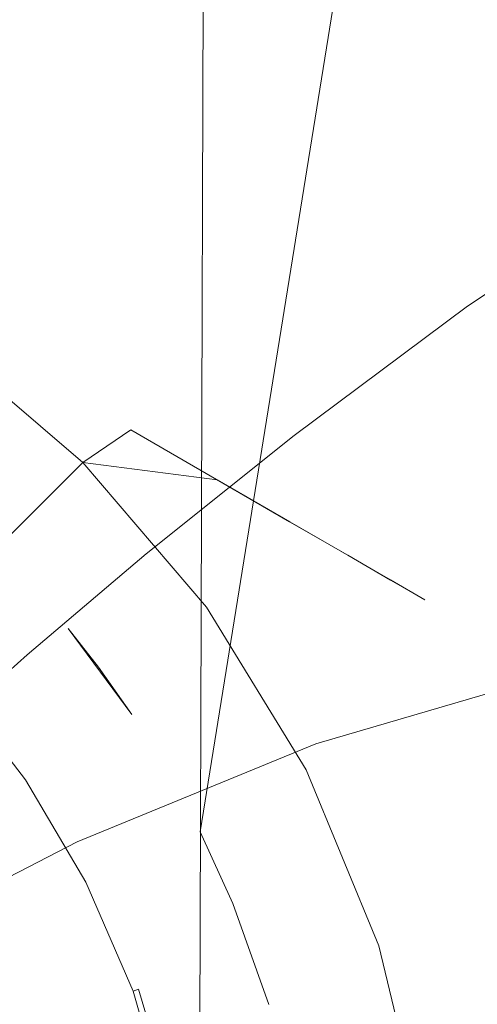
# Model space of a CAD drawing. Extents: x -95 to 89, y -91 to 0.
# Drawn here: x 52 to 56, y -21 to -12 of the extents above; entities that cross this region are included whole.
import ezdxf

# ---------------------------------------------------------------- set-up
doc = ezdxf.new("R2010")
doc.units = 0
doc.header["$LTSCALE"] = 500
doc.header["$MEASUREMENT"] = 0
doc.layers.add('KLUDI_BATERIA_WAZ', color=7, linetype='Continuous')
doc.layers.add('KLUDI_BATERIA_ZLOTA', color=7, linetype='Continuous')

msp = doc.modelspace()

# ---------------------------------------------------------------- linework, layer by layer
at = {"layer": 'KLUDI_BATERIA_WAZ', "lineweight": 15}
for points, invisible_edges in [([(54.1931, -10.1161, -169.5742), (53.6107, -10.9473, -169.7077), (51.3478, -11.8692, -156.0655), (51.9286, -11.038, -155.9233)], 15), ([(49.2593, -12.0099, -128.054), (50.1516, -11.5335, -127.8956), (52.1702, -10.3238, -141.6671), (51.2789, -10.7996, -141.8331)], 15), ([(52.6316, -10.3086, -155.7678), (51.9286, -11.038, -155.9233), (49.7696, -12.1401, -142.1524), (50.4724, -11.4106, -141.9962)], 7), ([(53.1691, -11.8635, -169.8211), (53.6107, -10.9473, -169.7077), (55.9454, -10.2761, -183.1212), (55.5005, -11.1918, -183.2166)], 15), ([(56.0146, -11.9319, -127.1289), (58.0235, -10.7272, -140.829), (57.1115, -10.2717, -140.9315), (55.1007, -11.4772, -127.2179)], 15), ([(55.2013, -12.1677, -183.2874), (55.5005, -11.1918, -183.2166), (57.869, -10.8406, -196.273), (57.5646, -11.8151, -196.3152)], 15), ([(53.1691, -11.8635, -169.8211), (50.9082, -12.7854, -156.1904), (51.3478, -11.8692, -156.0655), (53.6107, -10.9473, -169.7077)], 15), ([(51.9286, -11.038, -155.9233), (51.3478, -11.8692, -156.0655), (49.1895, -12.9713, -142.2976), (49.7696, -12.1401, -142.1524)], 15), ([(50.2668, -12.286, -113.9457), (52.1094, -11.039, -127.5909), (51.11, -11.2091, -127.7401), (49.2659, -12.4571, -114.0816)], 15), ([(50.2668, -12.286, -113.9457), (51.2835, -12.2714, -113.8201), (53.1245, -11.0254, -127.4517), (52.1094, -11.039, -127.5909)], 15), ([(51.2835, -12.2714, -113.8201), (52.2907, -12.4158, -113.7083), (54.13, -11.1707, -127.3262), (53.1245, -11.0254, -127.4517)], 15), ([(53.2631, -12.7213, -113.6135), (55.1007, -11.4772, -127.2179), (54.13, -11.1707, -127.3262), (52.2907, -12.4158, -113.7083)], 15), ([(52.8738, -12.8399, -169.9126), (53.1691, -11.8635, -169.8211), (55.5005, -11.1918, -183.2166), (55.2013, -12.1677, -183.2874)], 15), ([(54.1786, -13.175, -113.5372), (56.0146, -11.9319, -127.1289), (55.1007, -11.4772, -127.2179), (53.2631, -12.7213, -113.6135)], 15), ([(55.2013, -12.1677, -183.2874), (57.5646, -11.8151, -196.3152), (57.4111, -12.8247, -196.3292), (55.0536, -13.1789, -183.3321)], 15), ([(52.8738, -12.8399, -169.9126), (50.6153, -13.7616, -156.2956), (50.9082, -12.7854, -156.1904), (53.1691, -11.8635, -169.8211)], 15), ([(54.1786, -13.175, -113.5372), (55.0155, -13.7638, -113.4813), (56.8499, -12.5215, -127.061), (56.0146, -11.9319, -127.1289)], 15), ([(52.8738, -12.8399, -169.9126), (55.2013, -12.1677, -183.2874), (55.0536, -13.1789, -183.3321), (52.7302, -13.8515, -169.9801)], 15), ([(51.2835, -12.2714, -113.8201), (49.6488, -13.4873, -100.4033), (50.6576, -13.6306, -100.3064), (52.2907, -12.4158, -113.7083)], 15), ([(53.2631, -12.7213, -113.6135), (52.2907, -12.4158, -113.7083), (50.6576, -13.6306, -100.3064), (51.6315, -13.9352, -100.2254)], 15), ([(55.0155, -13.7638, -113.4813), (55.7516, -14.4746, -113.4473), (57.5845, -13.233, -127.0163), (56.8499, -12.5215, -127.061)], 15), ([(54.1786, -13.175, -113.5372), (53.2631, -12.7213, -113.6135), (51.6315, -13.9352, -100.2254), (52.5485, -14.388, -100.1617)], 15), ([(52.8738, -12.8399, -169.9126), (52.7302, -13.8515, -169.9801), (50.4745, -14.773, -156.3788), (50.6153, -13.7616, -156.2956)], 15), ([(55.0536, -13.1789, -183.3321), (57.4111, -12.8247, -196.3292), (57.4144, -13.8447, -196.3142), (55.0629, -14.2005, -183.3493)], 15), ([(54.1786, -13.175, -113.5372), (52.5485, -14.388, -100.1617), (53.3866, -14.976, -100.1166), (55.0155, -13.7638, -113.4813)], 15), ([(52.7302, -13.8515, -169.9801), (55.0536, -13.1789, -183.3321), (55.0629, -14.2005, -183.3493), (52.7439, -14.8734, -170.0216)], 15), ([(56.3651, -15.2944, -113.437), (58.1966, -14.0534, -126.9967), (57.5845, -13.233, -127.0163), (55.7516, -14.4746, -113.4473)], 11), ([(51.6315, -13.9352, -100.2254), (50.6576, -13.6306, -100.3064), (49.2635, -14.7463, -87.2276), (50.2387, -15.05, -87.1613)], 15), ([(55.0155, -13.7638, -113.4813), (53.3866, -14.976, -100.1166), (54.1238, -15.6862, -100.0914), (55.7516, -14.4746, -113.4473)], 15), ([(52.7302, -13.8515, -169.9801), (52.7439, -14.8734, -170.0216), (50.4913, -15.7947, -156.4376), (50.4745, -14.773, -156.3788)], 15), ([(55.2349, -15.2075, -183.3375), (55.0629, -14.2005, -183.3493), (57.4144, -13.8447, -196.3142), (57.5802, -14.8502, -196.2696)], 15), ([(52.5485, -14.388, -100.1617), (51.6315, -13.9352, -100.2254), (50.2387, -15.05, -87.1613), (51.1569, -15.502, -87.1099)], 15), ([(52.9204, -15.8808, -170.035), (52.7439, -14.8734, -170.0216), (55.0629, -14.2005, -183.3493), (55.2349, -15.2075, -183.3375)], 15), ([(52.5485, -14.388, -100.1617), (51.1569, -15.502, -87.1099), (51.9959, -16.0894, -87.0747), (53.3866, -14.976, -100.1166)], 15), ([(56.3651, -15.2944, -113.437), (55.7516, -14.4746, -113.4473), (54.1238, -15.6862, -100.0914), (54.7381, -16.5054, -100.0875)], 13), ([(52.9204, -15.8808, -170.035), (50.671, -16.8017, -156.4697), (50.4913, -15.7947, -156.4376), (52.7439, -14.8734, -170.0216)], 15), ([(55.5595, -16.1764, -183.2981), (55.2349, -15.2075, -183.3375), (57.5802, -14.8502, -196.2696), (57.8988, -15.8176, -196.1974)], 15), ([(53.3866, -14.976, -100.1166), (51.9959, -16.0894, -87.0747), (52.7339, -16.799, -87.0566), (54.1238, -15.6862, -100.0914)], 15), ([(53.2496, -16.85, -170.0212), (52.9204, -15.8808, -170.035), (55.2349, -15.2075, -183.3375), (55.5595, -16.1764, -183.2981)], 15), ([(56.8456, -16.1996, -113.4496), (56.3651, -15.2944, -113.437), (54.7381, -16.5054, -100.0875), (55.2193, -17.4103, -100.1043)], 15), ([(50.0366, -16.4483, -74.4895), (50.8765, -17.0351, -74.4636), (51.9959, -16.0894, -87.0747), (51.1569, -15.502, -87.1099)], 15), ([(54.7381, -16.5054, -100.0875), (54.1238, -15.6862, -100.0914), (52.7339, -16.799, -87.0566), (53.3488, -17.6179, -87.0568)], 13), ([(53.2496, -16.85, -170.0212), (51.0035, -17.7705, -156.4752), (50.671, -16.8017, -156.4697), (52.9204, -15.8808, -170.035)], 15), ([(55.5595, -16.1764, -183.2981), (57.8988, -15.8176, -196.1974), (58.3602, -16.7236, -196.0997), (56.0269, -17.0838, -183.2324)], 15), ([(50.8765, -17.0351, -74.4636), (51.615, -17.7444, -74.4513), (52.7339, -16.799, -87.0566), (51.9959, -16.0894, -87.0747)], 15), ([(53.2496, -16.85, -170.0212), (55.5595, -16.1764, -183.2981), (56.0269, -17.0838, -183.2324), (53.7215, -17.7576, -169.9808)], 15), ([(56.8456, -16.1996, -113.4496), (55.2193, -17.4103, -100.1043), (55.557, -18.3774, -100.1411), (57.1829, -17.1668, -113.4846)], 15), ([(55.2193, -17.4103, -100.1043), (54.7381, -16.5054, -100.0875), (53.3488, -17.6179, -87.0568), (53.8303, -18.5226, -87.0747)], 15), ([(52.2302, -18.5631, -74.4534), (53.3488, -17.6179, -87.0568), (52.7339, -16.799, -87.0566), (51.615, -17.7444, -74.4513)], 11), ([(53.2496, -16.85, -170.0212), (53.7215, -17.7576, -169.9808), (51.4787, -18.6776, -156.4543), (51.0035, -17.7705, -156.4752)], 15), ([(49.9604, -17.8553, -62.1756), (50.6992, -18.5643, -62.168), (51.615, -17.7444, -74.4513), (50.8765, -17.0351, -74.4636)], 15), ([(53.7215, -17.7576, -169.9808), (56.0269, -17.0838, -183.2324), (56.6271, -17.906, -183.1417), (54.326, -18.58, -169.9144)], 11), ([(57.1829, -17.1668, -113.4846), (55.557, -18.3774, -100.1411), (55.7411, -19.3831, -100.1973), (57.3668, -18.1726, -113.5415)], 15), ([(55.2193, -17.4103, -100.1043), (53.8303, -18.5226, -87.0747), (54.1681, -19.4896, -87.1095), (55.557, -18.3774, -100.1411)], 15), ([(52.7117, -19.4678, -74.4693), (53.8303, -18.5226, -87.0747), (53.3488, -17.6179, -87.0568), (52.2302, -18.5631, -74.4534)], 15), ([(51.3145, -19.3829, -62.1703), (52.2302, -18.5631, -74.4534), (51.615, -17.7444, -74.4513), (50.6992, -18.5643, -62.168)], 11), ([(53.7215, -17.7576, -169.9808), (54.326, -18.58, -169.9144), (52.0866, -19.4995, -156.4072), (51.4787, -18.6776, -156.4543)], 13), ([(55.0532, -19.2937, -169.8227), (54.326, -18.58, -169.9144), (56.6271, -17.906, -183.1417), (57.3502, -18.6196, -183.0273)], 15), ([(57.387, -19.1934, -113.6196), (57.3668, -18.1726, -113.5415), (55.7411, -19.3831, -100.1973), (55.7613, -20.4041, -100.272)], 15), ([(55.557, -18.3774, -100.1411), (54.1681, -19.4896, -87.1095), (54.352, -20.4956, -87.1606), (55.7411, -19.3831, -100.1973)], 15), ([(51.796, -20.2877, -62.1822), (52.7117, -19.4678, -74.4693), (52.2302, -18.5631, -74.4534), (51.3145, -19.3829, -62.1703)], 15), ([(52.7117, -19.4678, -74.4693), (53.0494, -20.435, -74.4986), (54.1681, -19.4896, -87.1095), (53.8303, -18.5226, -87.0747)], 15), ([(55.0532, -19.2937, -169.8227), (52.8169, -20.2127, -156.3342), (52.0866, -19.4995, -156.4072), (54.326, -18.58, -169.9144)], 15), ([(55.8812, -19.8856, -169.7088), (55.0532, -19.2937, -169.8227), (57.3502, -18.6196, -183.0273), (58.1746, -19.2115, -182.8927)], 15), ([(51.4787, -18.6776, -156.4543), (52.0866, -19.4995, -156.4072), (49.9437, -20.5974, -142.7307), (49.3334, -19.7763, -142.7625)], 13), ([(57.2489, -20.2044, -113.7162), (57.387, -19.1934, -113.6196), (55.7613, -20.4041, -100.272), (55.6228, -21.4154, -100.363)], 15), ([(55.8812, -19.8856, -169.7088), (53.6478, -20.804, -156.2379), (52.8169, -20.2127, -156.3342), (55.0532, -19.2937, -169.8227)], 15), ([(51.796, -20.2877, -62.1822), (51.3145, -19.3829, -62.1703), (50.5342, -20.1191, -50.1008), (51.0154, -21.0241, -50.1071)], 15), ([(55.7613, -20.4041, -100.272), (55.7411, -19.3831, -100.1973), (54.352, -20.4956, -87.1606), (54.3717, -21.5169, -87.2274)], 15), ([(51.796, -20.2877, -62.1822), (52.1333, -21.2552, -62.2031), (53.0494, -20.435, -74.4986), (52.7117, -19.4678, -74.4693)], 15), ([(53.0494, -20.435, -74.4986), (53.2329, -21.4413, -74.5405), (54.352, -20.4956, -87.1606), (54.1681, -19.4896, -87.1095)], 15), ([(52.8169, -20.2127, -156.3342), (50.6764, -21.3097, -142.6731), (49.9437, -20.5974, -142.7307), (52.0866, -19.4995, -156.4072)], 15), ([(55.8812, -19.8856, -169.7088), (56.7883, -20.3425, -169.5759), (54.5576, -21.2604, -156.121), (53.6478, -20.804, -156.2379)], 15), ([(53.6478, -20.804, -156.2379), (51.5098, -21.9002, -142.5919), (50.6764, -21.3097, -142.6731), (52.8169, -20.2127, -156.3342)], 15), ([(57.2489, -20.2044, -113.7162), (55.6228, -21.4154, -100.363), (55.3313, -22.3921, -100.4677), (56.9579, -21.1806, -113.8288)], 15), ([(51.796, -20.2877, -62.1822), (51.0154, -21.0241, -50.1071), (51.3523, -21.992, -50.118), (52.1333, -21.2552, -62.2031)], 15), ([(55.6228, -21.4154, -100.363), (55.7613, -20.4041, -100.272), (54.3717, -21.5169, -87.2274), (54.2326, -22.5287, -87.3076)], 15), ([(56.7883, -20.3425, -169.5759), (57.7528, -20.6512, -169.427), (55.5244, -21.5686, -155.9861), (54.5576, -21.2604, -156.121)], 15), ([(52.1333, -21.2552, -62.2031), (52.3162, -22.2619, -62.2328), (53.2329, -21.4413, -74.5405), (53.0494, -20.435, -74.4986)], 15), ([(53.252, -22.4631, -74.5946), (54.3717, -21.5169, -87.2274), (54.352, -20.4956, -87.1606), (53.2329, -21.4413, -74.5405)], 15), ([(58.7529, -20.7987, -169.2652), (56.5263, -21.7155, -155.8358), (55.5244, -21.5686, -155.9861), (57.7528, -20.6512, -169.427)], 15), ([(53.6478, -20.804, -156.2379), (54.5576, -21.2604, -156.121), (52.4217, -22.3557, -142.4893), (51.5098, -21.9002, -142.5919)], 15)]:
    msp.add_3dface(points, dxfattribs=dict(at, invisible_edges=invisible_edges))
at = {"layer": 'KLUDI_BATERIA_ZLOTA', "lineweight": 15}
for points, invisible_edges in [([(51.7183, -11, -10.5172), (51.0812, -16.5163, -10.9518), (49.6266, -15.3822, -11.756), (49.979, -11, -11.5831)], 7), ([(50.1948, -44.4132, 11.4705), (51.7183, -11, 10.5172), (49.979, -11, 11.5831), (50.1948, -44.4132, 11.4705)], 13), ([(50.5846, -45.181, 11.254), (51.7183, -11, 10.5172), (50.1948, -44.4132, 11.4705), (50.5846, -45.181, 11.254)], 15), ([(51.1859, -46.7889, 10.8842), (51.7183, -11, 10.5172), (50.5846, -45.181, 11.254), (51.1859, -46.7889, 10.8842)], 15), ([(51.0812, -16.5163, -10.9518), (51.7183, -11, -10.5172), (52.2851, -17.8607, -10.0811), (51.0812, -16.5163, -10.9518)], 15), ([(51.7183, -11, 10.5172), (51.1859, -46.7889, 10.8842), (51.547, -48.493, 10.6396), (51.7183, -11, 10.5172)], 15), ([(51.547, -48.493, 10.6396), (53.2695, -11, 9.1924), (51.7183, -11, 10.5172), (51.547, -48.493, 10.6396)], 13), ([(51.6321, -49.3745, 10.5793), (53.2695, -11, 9.1924), (51.547, -48.493, 10.6396), (51.6321, -49.3745, 10.5793)], 15), ([(53.2695, -11, 9.1924), (51.6321, -49.3745, 10.5793), (53.1048, -65.7569, 9.3542), (53.2695, -11, 9.1924)], 15), ([(51.7183, -11, -10.5172), (52.7964, -18.6113, -9.6423), (52.2851, -17.8607, -10.0811), (51.7183, -11, -10.5172)], 15), ([(53.2695, -11, -9.1924), (52.7964, -18.6113, -9.6423), (51.7183, -11, -10.5172), (53.2695, -11, -9.1924)], 11), ([(52.7964, -18.6113, -9.6423), (53.2695, -11, -9.1924), (54.5943, -11, -7.6412), (52.7964, -18.6113, -9.6423)], 13), ([(52.7964, -18.6113, -9.6423), (54.5943, -11, -7.6412), (53.2401, -19.4062, -9.2217), (52.7964, -18.6113, -9.6423)], 13), ([(53.1048, -65.7569, 9.3542), (54.4291, -65.7569, 7.8636), (54.5943, -11, 7.6412), (53.2695, -11, 9.1924)], 3), ([(53.2401, -19.4062, -9.2217), (54.5943, -11, -7.6412), (53.9213, -21.1444, -8.4907), (53.2401, -19.4062, -9.2217)], 15), ([(54.5943, -11, -7.6412), (54.2847, -23.0683, -8.0502), (53.9213, -21.1444, -8.4907), (54.5943, -11, -7.6412)], 15), ([(54.2847, -23.0683, -8.0502), (54.5943, -11, -7.6412), (54.3268, -24.0757, -7.9964), (54.2847, -23.0683, -8.0502)], 15), ([(54.7548, -65.7569, -7.4154), (54.3268, -24.0757, -7.9964), (54.5943, -11, -7.6412), (54.7548, -65.7569, -7.4154)], 15), ([(55.6602, -11, 5.9019), (54.5943, -11, 7.6412), (54.4291, -65.7569, 7.8636), (55.5099, -65.7569, 6.188)], 14), ([(55.8033, -65.7569, -5.6121), (54.7548, -65.7569, -7.4154), (54.5943, -11, -7.6412), (55.6602, -11, -5.9019)], 15), ([(56.4408, -11, 4.0172), (55.6602, -11, 5.9019), (55.5099, -65.7569, 6.188), (56.3217, -65.7569, 4.3668)], 14), ([(55.6602, -11, -5.9019), (56.4408, -11, -4.0172), (56.55, -65.7569, -3.6644), (55.8033, -65.7569, -5.6121)], 15), ([(46.471, -12.103, -17.0004), (54.0798, -16.496, -26.7342), (51.2075, -14.8376, -28.9912), (46.0966, -11.8869, -17.3883)], 15), ([(51.6956, -15.1194, -15.9954), (46.471, -12.103, -17.0004), (50.726, -14.5597, -15.6824), (51.6956, -15.1194, -15.9954)], 15), ([(52.597, -15.6399, -16.5153), (46.471, -12.103, -17.0004), (51.6956, -15.1194, -15.9954), (52.597, -15.6399, -16.5153)], 15), ([(53.3988, -16.1028, -17.2152), (46.471, -12.103, -17.0004), (52.597, -15.6399, -16.5153), (53.3988, -16.1028, -17.2152)], 15), ([(54.0823, -16.4974, -18.0694), (46.471, -12.103, -17.0004), (53.3988, -16.1028, -17.2152), (54.0823, -16.4974, -18.0694)], 11), ([(55.0267, -17.0427, -20.1118), (46.471, -12.103, -17.0004), (54.0823, -16.4974, -18.0694), (55.0267, -17.0427, -20.1118)], 11), ([(55.3502, -17.2294, -22.3987), (46.471, -12.103, -17.0004), (55.0267, -17.0427, -20.1118), (55.3502, -17.2294, -22.3987)], 11), ([(55.269, -17.1825, -23.5592), (46.471, -12.103, -17.0004), (55.3502, -17.2294, -22.3987), (55.269, -17.1825, -23.5592)], 11), ([(55.0274, -17.0431, -24.6858), (46.471, -12.103, -17.0004), (55.269, -17.1825, -23.5592), (55.0274, -17.0431, -24.6858)], 11), ([(54.6263, -16.8115, -25.7599), (46.471, -12.103, -17.0004), (55.0274, -17.0431, -24.6858), (54.6263, -16.8115, -25.7599)], 11), ([(54.0798, -16.496, -26.7342), (46.471, -12.103, -17.0004), (54.6263, -16.8115, -25.7599), (54.0798, -16.496, -26.7342)], 15), ([(50.726, -14.5597, -15.6824), (50.7779, -14.7772, -15.4), (51.6956, -15.1194, -15.9954), (50.726, -14.5597, -15.6824)], 15), ([(49.3804, -18.6967, -29.3999), (48.4855, -17.9323, -29.3999), (50.7779, -14.7772, -29.3999), (52.1381, -15.939, -29.3999)], 11), ([(50.4991, -16.0524, -15.4), (50.9275, -16.4613, -15.4), (52.1381, -15.939, -15.4), (50.7779, -14.7772, -15.4)], 11), ([(52.1381, -15.939, -15.4), (51.6956, -15.1194, -15.9954), (50.7779, -14.7772, -15.4), (52.1381, -15.939, -15.4)], 15), ([(51.6855, -15.1136, -28.809), (52.1381, -15.939, -29.3999), (50.7779, -14.7772, -29.3999), (51.6855, -15.1136, -28.809)], 15), ([(50.7779, -14.7772, -29.3999), (51.2075, -14.8376, -28.9912), (51.6855, -15.1136, -28.809), (50.7779, -14.7772, -29.3999)], 15), ([(51.2075, -14.8376, -28.9912), (54.0798, -16.496, -26.7342), (51.6855, -15.1136, -28.809), (51.2075, -14.8376, -28.9912)], 15), ([(51.6855, -15.1136, -28.809), (54.0798, -16.496, -26.7342), (52.589, -15.6352, -28.2904), (51.6855, -15.1136, -28.809)], 15), ([(52.1381, -15.939, -29.3999), (51.6855, -15.1136, -28.809), (52.589, -15.6352, -28.2904), (52.1381, -15.939, -29.3999)], 11), ([(52.1381, -15.939, -15.4), (52.597, -15.6399, -16.5153), (51.6956, -15.1194, -15.9954), (52.1381, -15.939, -15.4)], 15), ([(52.589, -15.6352, -28.2904), (53.2999, -17.2992, -29.3999), (52.1381, -15.939, -29.3999), (52.589, -15.6352, -28.2904)], 15), ([(52.597, -15.6399, -16.5153), (52.1381, -15.939, -15.4), (53.3988, -16.1028, -17.2152), (52.597, -15.6399, -16.5153)], 15), ([(52.589, -15.6352, -28.2904), (54.0798, -16.496, -26.7342), (53.3931, -16.0995, -27.5906), (52.589, -15.6352, -28.2904)], 9), ([(53.3931, -16.0995, -27.5906), (53.2999, -17.2992, -29.3999), (52.589, -15.6352, -28.2904), (53.3931, -16.0995, -27.5906)], 15), ([(50.1448, -19.5916, -29.3999), (49.3804, -18.6967, -29.3999), (52.1381, -15.939, -29.3999), (53.2999, -17.2992, -29.3999)], 12), ([(51.3286, -16.8919, -15.4), (52.1381, -15.939, -15.4), (50.9275, -16.4613, -15.4), (51.3286, -16.8919, -15.4)], 15), ([(52.1381, -15.939, -15.4), (51.3286, -16.8919, -15.4), (51.7029, -17.3437, -15.4), (53.2999, -17.2992, -15.4)], 15), ([(53.3988, -16.1028, -17.2152), (52.1381, -15.939, -15.4), (53.2999, -17.2992, -15.4), (53.3988, -16.1028, -17.2152)], 12), ([(53.2999, -17.2992, -29.3999), (53.3931, -16.0995, -27.5906), (54.0798, -16.496, -26.7342), (53.2999, -17.2992, -29.3999)], 15), ([(53.3988, -16.1028, -17.2152), (53.2999, -17.2992, -15.4), (54.0823, -16.4974, -18.0694), (53.3988, -16.1028, -17.2152)], 15), ([(50.6908, -16.6224, -15.2532), (51.545, -17.4891, -15.2885), (51.7029, -17.3437, -15.4), (50.9275, -16.4613, -15.4)], 15), ([(50.9275, -16.4613, -15.4), (51.7029, -17.3437, -15.4), (51.3286, -16.8919, -15.4), (50.9275, -16.4613, -15.4)], 15), ([(52.0002, -17.4976, -13.8312), (51.325, -16.7521, -13.8031), (51.0812, -16.5163, -10.9518), (52.2851, -17.8607, -10.0811)], 15), ([(54.0798, -16.496, -26.7342), (55.5771, -19.0125, -26.6331), (54.2346, -18.8245, -29.3999), (53.2999, -17.2992, -29.3999)], 15), ([(53.2999, -17.2992, -15.4), (54.2346, -18.8245, -15.4), (55.5771, -18.6425, -18.7164), (54.0823, -16.4974, -18.0694)], 15), ([(55.5771, -18.6512, -26.0978), (55.5771, -19.0125, -26.6331), (54.0798, -16.496, -26.7342), (54.6263, -16.8115, -25.7599)], 11), ([(55.5771, -18.6425, -18.7164), (55.5771, -18.0799, -19.8762), (55.0267, -17.0427, -20.1118), (54.0823, -16.4974, -18.0694)], 15), ([(51.545, -17.4891, -14.0007), (51.325, -16.7521, -13.8031), (52.0002, -17.4976, -13.8312), (51.545, -17.4891, -14.0007)], 15), ([(54.6263, -16.8115, -25.7599), (55.0274, -17.0431, -24.6858), (55.5771, -18.0864, -24.9409), (55.5771, -18.6512, -26.0978)], 15), ([(55.5771, -18.0799, -19.8762), (55.3502, -17.2294, -22.3987), (55.0267, -17.0427, -20.1118), (55.5771, -18.0799, -19.8762)], 15), ([(55.269, -17.1825, -23.5592), (55.5771, -17.7397, -23.6945), (55.5771, -17.884, -24.323), (55.0274, -17.0431, -24.6858)], 15), ([(55.5771, -18.0864, -24.9409), (55.0274, -17.0431, -24.6858), (55.5771, -17.884, -24.323), (55.5771, -18.0864, -24.9409)], 15), ([(55.5771, -17.6225, -22.4099), (55.5771, -17.7397, -23.6945), (55.269, -17.1825, -23.5592), (55.3502, -17.2294, -22.3987)], 15), ([(55.3502, -17.2294, -22.3987), (55.5771, -17.7365, -21.1226), (55.5771, -17.6225, -22.4099), (55.3502, -17.2294, -22.3987)], 15), ([(55.5771, -17.7365, -21.1226), (55.3502, -17.2294, -22.3987), (55.5771, -18.0799, -19.8762), (55.5771, -17.7365, -21.1226)], 15), ([(50.7597, -20.595, -29.3999), (50.1448, -19.5916, -29.3999), (53.2999, -17.2992, -29.3999), (54.2346, -18.8245, -29.3999)], 15), ([(51.545, -17.4891, -15.2885), (52.2869, -18.4537, -15.3237), (52.3716, -18.3108, -15.4), (51.7029, -17.3437, -15.4)], 15), ([(52.0507, -17.8166, -15.4), (53.2999, -17.2992, -15.4), (51.7029, -17.3437, -15.4), (52.0507, -17.8166, -15.4)], 15), ([(51.7029, -17.3437, -15.4), (52.3716, -18.3108, -15.4), (52.0507, -17.8166, -15.4), (51.7029, -17.3437, -15.4)], 15), ([(52.3716, -18.3108, -15.4), (53.2999, -17.2992, -15.4), (52.0507, -17.8166, -15.4), (52.3716, -18.3108, -15.4)], 15), ([(52.3716, -18.3108, -15.4), (52.6646, -18.8257, -15.4), (54.2346, -18.8245, -15.4), (53.2999, -17.2992, -15.4)], 11), ([(51.545, -17.4891, -15.2885), (51.2558, -17.7413, -15.0887), (51.9689, -18.6686, -15.1239), (52.2869, -18.4537, -15.3237)], 15), ([(51.2558, -17.7413, -14.2004), (51.545, -17.4891, -14.0007), (52.2869, -18.4537, -14.0359), (51.9689, -18.6686, -14.2356)], 15), ([(51.545, -17.4891, -14.0007), (52.0002, -17.4976, -13.8312), (52.5992, -18.3057, -13.8593), (52.2869, -18.4537, -14.0359)], 15), ([(52.2851, -17.8607, -10.0811), (52.5992, -18.3057, -13.8593), (52.0002, -17.4976, -13.8312), (52.2851, -17.8607, -10.0811)], 8), ([(55.5771, -17.6225, -22.4099), (55.5771, -17.884, -24.323), (55.5771, -17.7397, -23.6945), (55.5771, -17.6225, -22.4099)], 15), ([(55.5771, -17.7365, -21.1226), (55.5771, -17.884, -24.323), (55.5771, -17.6225, -22.4099), (55.5771, -17.7365, -21.1226)], 15), ([(55.5771, -18.0799, -19.8762), (55.5771, -17.884, -24.323), (55.5771, -17.7365, -21.1226), (55.5771, -18.0799, -19.8762)], 15), ([(50.8096, -17.756, -14.902), (51.9689, -18.6686, -15.1239), (51.2558, -17.7413, -15.0887), (50.8096, -17.756, -14.902)], 15), ([(51.3556, -18.4024, -14.9284), (51.9689, -18.6686, -15.1239), (50.8096, -17.756, -14.902), (51.3556, -18.4024, -14.9284)], 15), ([(51.8401, -19.096, -14.4224), (51.2558, -17.7413, -14.2004), (51.9689, -18.6686, -14.2356), (51.8401, -19.096, -14.4224)], 15), ([(51.3556, -18.4024, -14.396), (51.2558, -17.7413, -14.2004), (51.8401, -19.096, -14.4224), (51.3556, -18.4024, -14.396)], 15), ([(53.1165, -19.1683, -13.8874), (52.5992, -18.3057, -13.8593), (52.2851, -17.8607, -10.0811), (52.7964, -18.6113, -9.6423)], 15), ([(55.5771, -18.6425, -18.7164), (55.5771, -17.884, -24.323), (55.5771, -18.0799, -19.8762), (55.5771, -18.6425, -18.7164)], 15), ([(55.5771, -19.4155, -17.6765), (55.5771, -17.884, -24.323), (55.5771, -18.6425, -18.7164), (55.5771, -19.4155, -17.6765)], 15), ([(55.5771, -20.3743, -16.8058), (55.5771, -17.884, -24.323), (55.5771, -19.4155, -17.6765), (55.5771, -20.3743, -16.8058)], 15), ([(55.5771, -20.9132, -16.4474), (55.5771, -17.884, -24.323), (55.5771, -20.3743, -16.8058), (55.5771, -20.9132, -16.4474)], 15), ([(55.5771, -21.4897, -16.1446), (55.5771, -17.884, -24.323), (55.5771, -20.9132, -16.4474), (55.5771, -21.4897, -16.1446)], 15), ([(55.5771, -22.7127, -15.7321), (55.5771, -17.884, -24.323), (55.5771, -21.4897, -16.1446), (55.5771, -22.7127, -15.7321)], 15), ([(55.5771, -23.3553, -15.626), (55.5771, -17.884, -24.323), (55.5771, -22.7127, -15.7321), (55.5771, -23.3553, -15.626)], 15), ([(55.5771, -24, -15.5908), (55.5771, -17.884, -24.323), (55.5771, -23.3553, -15.626), (55.5771, -24, -15.5908)], 15), ([(55.5771, -24.644, -15.6259), (55.5771, -17.884, -24.323), (55.5771, -24, -15.5908), (55.5771, -24.644, -15.6259)], 15), ([(55.5771, -25.286, -15.7319), (55.5771, -17.884, -24.323), (55.5771, -24.644, -15.6259), (55.5771, -25.286, -15.7319)], 15), ([(55.5771, -26.5061, -16.1427), (55.5771, -17.884, -24.323), (55.5771, -25.286, -15.7319), (55.5771, -26.5061, -16.1427)], 15), ([(55.5771, -27.6208, -16.8022), (55.5771, -17.884, -24.323), (55.5771, -26.5061, -16.1427), (55.5771, -27.6208, -16.8022)], 15), ([(55.5771, -28.5741, -17.6651), (55.5771, -17.884, -24.323), (55.5771, -27.6208, -16.8022), (55.5771, -28.5741, -17.6651)], 15), ([(55.5771, -17.884, -24.323), (55.5771, -18.6512, -26.0978), (55.5771, -18.0864, -24.9409), (55.5771, -17.884, -24.323)], 15), ([(55.5771, -28.9874, -18.1668), (55.5771, -18.6512, -26.0978), (55.5771, -17.884, -24.323), (55.5771, -28.5741, -17.6651)], 15), ([(50.9201, -18.0339, -14.4674), (50.9621, -17.9973, -14.4095), (51.6461, -18.8867, -14.4447), (51.5999, -18.9179, -14.5027)], 7), ([(50.9621, -17.9973, -14.8796), (50.9201, -18.0339, -14.8217), (51.5999, -18.9179, -14.8569), (51.6461, -18.8867, -14.9148)], 15), ([(51.6461, -18.8867, -14.9148), (51.3556, -18.4024, -14.9284), (50.9621, -17.9973, -14.8796), (51.6461, -18.8867, -14.9148)], 15), ([(50.9621, -17.9973, -14.4095), (51.3556, -18.4024, -14.396), (51.6461, -18.8867, -14.4447), (50.9621, -17.9973, -14.4095)], 15), ([(50.8781, -18.0705, -14.6083), (50.8911, -18.0592, -14.5379), (51.568, -18.9394, -14.5731), (51.5538, -18.949, -14.6435)], 14), ([(50.8911, -18.0592, -14.7512), (50.8781, -18.0705, -14.6808), (51.5538, -18.949, -14.7161), (51.568, -18.9394, -14.7865)], 15), ([(50.8781, -18.0705, -14.6808), (50.8781, -18.0705, -14.6083), (51.5538, -18.949, -14.6435), (51.5538, -18.949, -14.7161)], 15), ([(50.9201, -18.0339, -14.8217), (50.8911, -18.0592, -14.7512), (51.568, -18.9394, -14.7865), (51.5999, -18.9179, -14.8569)], 7), ([(50.8911, -18.0592, -14.5379), (50.9201, -18.0339, -14.4674), (51.5999, -18.9179, -14.5027), (51.568, -18.9394, -14.5731)], 15), ([(52.2869, -18.4537, -14.0359), (52.5992, -18.3057, -13.8593), (53.1165, -19.1683, -13.8874), (52.9053, -19.5018, -14.0711)], 15), ([(52.2869, -18.4537, -15.3237), (52.6646, -18.8257, -15.4), (52.3716, -18.3108, -15.4), (52.2869, -18.4537, -15.3237)], 15), ([(51.3556, -18.4024, -14.9284), (51.6461, -18.8867, -14.9148), (51.8401, -19.096, -14.9548), (51.3556, -18.4024, -14.9284)], 15), ([(51.6461, -18.8867, -14.4447), (51.3556, -18.4024, -14.396), (51.8401, -19.096, -14.4224), (51.6461, -18.8867, -14.4447)], 15), ([(51.9689, -18.6686, -15.1239), (51.3556, -18.4024, -14.9284), (51.8401, -19.096, -14.9548), (51.9689, -18.6686, -15.1239)], 15), ([(51.9689, -18.6686, -14.2356), (52.2869, -18.4537, -14.0359), (52.9053, -19.5018, -14.0711), (52.5633, -19.676, -14.2709)], 15), ([(52.2869, -18.4537, -15.3237), (51.9689, -18.6686, -15.1239), (52.5633, -19.676, -15.1591), (52.9053, -19.5018, -15.3589)], 15), ([(52.6646, -18.8257, -15.4), (52.2869, -18.4537, -15.3237), (52.9262, -19.356, -15.4), (52.6646, -18.8257, -15.4)], 15), ([(52.9262, -19.356, -15.4), (52.2869, -18.4537, -15.3237), (52.9053, -19.5018, -15.3589), (52.9262, -19.356, -15.4)], 15), ([(53.5469, -20.0775, -13.9156), (53.1165, -19.1683, -13.8874), (52.7964, -18.6113, -9.6423), (53.2401, -19.4062, -9.2217)], 15), ([(55.5771, -18.6425, -18.7164), (54.2346, -18.8245, -15.4), (55.5771, -19.4155, -17.6765), (55.5771, -18.6425, -18.7164)], 15), ([(55.5771, -28.9874, -18.1668), (55.5771, -30.116, -20.4773), (55.5771, -19.0125, -26.6331), (55.5771, -18.6512, -26.0978)], 15), ([(51.8401, -19.096, -14.4224), (51.9689, -18.6686, -14.2356), (52.2588, -19.8312, -14.4488), (51.8401, -19.096, -14.4224)], 15), ([(51.9689, -18.6686, -15.1239), (51.8401, -19.096, -14.9548), (52.2588, -19.8312, -14.9812), (52.5633, -19.676, -15.1591)], 15), ([(52.2588, -19.8312, -14.4488), (51.9689, -18.6686, -14.2356), (52.5633, -19.676, -14.2709), (52.2588, -19.8312, -14.4488)], 15), ([(51.2101, -21.6823, -29.3999), (50.7597, -20.595, -29.3999), (54.2346, -18.8245, -29.3999), (54.9192, -20.4772, -29.3999)], 14), ([(52.9262, -19.356, -15.4), (54.2346, -18.8245, -15.4), (52.6646, -18.8257, -15.4), (52.9262, -19.356, -15.4)], 15), ([(53.1545, -19.8975, -15.4), (54.2346, -18.8245, -15.4), (52.9262, -19.356, -15.4), (53.1545, -19.8975, -15.4)], 15), ([(53.1545, -19.8975, -15.4), (53.3499, -20.4506, -15.4), (54.9192, -20.4772, -15.4), (54.2346, -18.8245, -15.4)], 11), ([(55.5771, -19.4155, -17.6765), (54.2346, -18.8245, -15.4), (54.9192, -20.4772, -15.4), (55.5771, -19.4155, -17.6765)], 15), ([(54.2346, -18.8245, -29.3999), (55.5771, -19.0125, -26.6331), (54.9192, -20.4772, -29.3999), (54.2346, -18.8245, -29.3999)], 15), ([(51.5999, -18.9179, -14.8569), (51.568, -18.9394, -14.7865), (52.1322, -19.8957, -14.8217), (52.1665, -19.8782, -14.8921)], 7), ([(51.568, -18.9394, -14.5731), (51.5999, -18.9179, -14.5027), (52.1665, -19.8782, -14.5379), (52.1322, -19.8957, -14.6083)], 13), ([(51.6461, -18.8867, -14.9148), (51.5999, -18.9179, -14.8569), (52.1665, -19.8782, -14.8921), (52.2161, -19.8529, -14.95)], 15), ([(51.5999, -18.9179, -14.5027), (51.6461, -18.8867, -14.4447), (52.2161, -19.8529, -14.4799), (52.1665, -19.8782, -14.5379)], 15), ([(52.2588, -19.8312, -14.9812), (51.6461, -18.8867, -14.9148), (52.2161, -19.8529, -14.95), (52.2588, -19.8312, -14.9812)], 15), ([(51.8401, -19.096, -14.9548), (51.6461, -18.8867, -14.9148), (52.2588, -19.8312, -14.9812), (51.8401, -19.096, -14.9548)], 15), ([(51.6461, -18.8867, -14.4447), (52.2588, -19.8312, -14.4488), (52.2161, -19.8529, -14.4799), (51.6461, -18.8867, -14.4447)], 15), ([(51.8401, -19.096, -14.4224), (52.2588, -19.8312, -14.4488), (51.6461, -18.8867, -14.4447), (51.8401, -19.096, -14.4224)], 15), ([(51.568, -18.9394, -14.7865), (51.5538, -18.949, -14.7161), (52.1169, -19.9035, -14.7513), (52.1322, -19.8957, -14.8217)], 15), ([(51.5538, -18.949, -14.6435), (51.568, -18.9394, -14.5731), (52.1322, -19.8957, -14.6083), (52.1169, -19.9035, -14.6787)], 15), ([(51.5538, -18.949, -14.7161), (51.5538, -18.949, -14.6435), (52.1169, -19.9035, -14.6787), (52.1169, -19.9035, -14.7513)], 15), ([(54.9192, -20.4772, -29.3999), (55.5771, -19.0125, -26.6331), (55.5771, -19.4259, -27.1349), (54.9192, -20.4772, -29.3999)], 15), ([(55.5771, -19.0125, -26.6331), (55.5771, -30.116, -20.4773), (55.5771, -19.4259, -27.1349), (55.5771, -19.0125, -26.6331)], 15), ([(53.1165, -19.1683, -13.8874), (53.5469, -20.0775, -13.9156), (52.9053, -19.5018, -14.0711), (53.1165, -19.1683, -13.8874)], 15), ([(52.9053, -19.5018, -15.3589), (53.1545, -19.8975, -15.4), (52.9262, -19.356, -15.4), (52.9053, -19.5018, -15.3589)], 15), ([(53.2401, -19.4062, -9.2217), (53.9213, -21.1444, -8.4907), (53.8854, -21.0246, -13.9437), (53.5469, -20.0775, -13.9156)], 3), ([(54.9192, -20.4772, -15.4), (55.5771, -20.3743, -16.8058), (55.5771, -19.4155, -17.6765), (54.9192, -20.4772, -15.4)], 15), ([(55.5771, -20.3793, -27.9978), (54.9192, -20.4772, -29.3999), (55.5771, -19.4259, -27.1349), (55.5771, -20.3793, -27.9978)], 15), ([(55.5771, -19.4259, -27.1349), (55.5771, -30.116, -20.4773), (55.5771, -20.3793, -27.9978), (55.5771, -19.4259, -27.1349)], 15), ([(52.5633, -19.676, -14.2709), (52.9053, -19.5018, -14.0711), (53.3897, -20.6181, -14.1063), (53.029, -20.7491, -14.3061)], 15), ([(52.9053, -19.5018, -15.3589), (52.5633, -19.676, -15.1591), (53.029, -20.7491, -15.1943), (53.3897, -20.6181, -15.3941)], 15), ([(52.9053, -19.5018, -14.0711), (53.5469, -20.0775, -13.9156), (53.3897, -20.6181, -14.1063), (52.9053, -19.5018, -14.0711)], 15), ([(53.1545, -19.8975, -15.4), (52.9053, -19.5018, -15.3589), (53.3499, -20.4506, -15.4), (53.1545, -19.8975, -15.4)], 15), ([(53.3499, -20.4506, -15.4), (52.9053, -19.5018, -15.3589), (53.3897, -20.6181, -15.3941), (53.3499, -20.4506, -15.4)], 15), ([(52.6075, -20.602, -14.4752), (52.2588, -19.8312, -14.4488), (52.5633, -19.676, -14.2709), (53.029, -20.7491, -14.3061)], 15), ([(52.2588, -19.8312, -14.9812), (52.6075, -20.602, -15.0076), (52.5633, -19.676, -15.1591), (52.2588, -19.8312, -14.9812)], 15), ([(52.5633, -19.676, -15.1591), (52.6075, -20.602, -15.0076), (53.029, -20.7491, -15.1943), (52.5633, -19.676, -15.1591)], 15), ([(52.2161, -19.8529, -14.95), (52.1665, -19.8782, -14.8921), (52.6104, -20.9011, -14.9273), (52.6628, -20.8821, -14.9852)], 9), ([(52.1665, -19.8782, -14.5379), (52.2161, -19.8529, -14.4799), (52.6628, -20.8821, -14.5151), (52.6104, -20.9011, -14.5731)], 15), ([(52.2588, -19.8312, -14.9812), (52.2161, -19.8529, -14.95), (52.6075, -20.602, -15.0076), (52.2588, -19.8312, -14.9812)], 15), ([(52.2588, -19.8312, -14.4488), (52.6075, -20.602, -14.4752), (52.2161, -19.8529, -14.4799), (52.2588, -19.8312, -14.4488)], 15), ([(52.6075, -20.602, -15.0076), (52.2161, -19.8529, -14.95), (52.6628, -20.8821, -14.9852), (52.6075, -20.602, -15.0076)], 15), ([(52.2161, -19.8529, -14.4799), (52.6075, -20.602, -14.4752), (52.6628, -20.8821, -14.5151), (52.2161, -19.8529, -14.4799)], 15), ([(52.1169, -19.9035, -14.6787), (52.1322, -19.8957, -14.6083), (52.5742, -20.9142, -14.6435), (52.5581, -20.9201, -14.7139)], 15), ([(52.1322, -19.8957, -14.8217), (52.1169, -19.9035, -14.7513), (52.5581, -20.9201, -14.7865), (52.5742, -20.9142, -14.8569)], 15), ([(52.1169, -19.9035, -14.7513), (52.1169, -19.9035, -14.6787), (52.5581, -20.9201, -14.7139), (52.5581, -20.9201, -14.7865)], 15), ([(52.1665, -19.8782, -14.8921), (52.1322, -19.8957, -14.8217), (52.5742, -20.9142, -14.8569), (52.6104, -20.9011, -14.9273)], 15), ([(52.1322, -19.8957, -14.6083), (52.1665, -19.8782, -14.5379), (52.6104, -20.9011, -14.5731), (52.5742, -20.9142, -14.6435)], 13), ([(53.8854, -21.0246, -13.9437), (53.3897, -20.6181, -14.1063), (53.5469, -20.0775, -13.9156), (53.8854, -21.0246, -13.9437)], 15), ([(55.5771, -20.3743, -16.8058), (54.9192, -20.4772, -15.4), (55.5771, -20.9132, -16.4474), (55.5771, -20.3743, -16.8058)], 15), ([(55.5771, -20.3793, -27.9978), (55.3368, -22.2166, -29.3999), (54.9192, -20.4772, -29.3999), (55.5771, -20.3793, -27.9978)], 15), ([(55.5771, -21.494, -28.6573), (55.3368, -22.2166, -29.3999), (55.5771, -20.3793, -27.9978), (55.5771, -21.494, -28.6573)], 15), ([(55.5771, -20.3793, -27.9978), (55.5771, -30.116, -20.4773), (55.5771, -21.494, -28.6573), (55.5771, -20.3793, -27.9978)], 15), ([(51.4848, -22.8267, -29.3999), (51.2101, -21.6823, -29.3999), (54.9192, -20.4772, -29.3999), (55.3368, -22.2166, -29.3999)], 6), ([(53.5123, -21.0154, -15.4), (54.9192, -20.4772, -15.4), (53.3499, -20.4506, -15.4), (53.5123, -21.0154, -15.4)], 15), ([(53.5123, -21.0154, -15.4), (53.3499, -20.4506, -15.4), (53.3897, -20.6181, -15.3941), (53.5123, -21.0154, -15.4)], 15), ([(54.9192, -20.4772, -15.4), (53.5123, -21.0154, -15.4), (53.6416, -21.5919, -15.4), (55.3368, -22.2166, -15.4)], 7), ([(55.5771, -21.4897, -16.1446), (54.9192, -20.4772, -15.4), (55.3368, -22.2166, -15.4), (55.5771, -21.4897, -16.1446)], 15), ([(55.5771, -20.9132, -16.4474), (54.9192, -20.4772, -15.4), (55.5771, -21.4897, -16.1446), (55.5771, -20.9132, -16.4474)], 15), ([(52.6628, -20.8821, -14.9852), (52.8839, -21.4017, -15.034), (52.6075, -20.602, -15.0076), (52.6628, -20.8821, -14.9852)], 15), ([(52.8839, -21.4017, -14.5016), (52.6628, -20.8821, -14.5151), (52.6075, -20.602, -14.4752), (52.8839, -21.4017, -14.5016)], 15), ([(53.029, -20.7491, -14.3061), (52.8839, -21.4017, -14.5016), (52.6075, -20.602, -14.4752), (53.029, -20.7491, -14.3061)], 15), ([(52.6075, -20.602, -15.0076), (53.36, -21.8711, -15.2295), (53.029, -20.7491, -15.1943), (52.6075, -20.602, -15.0076)], 15), ([(52.8839, -21.4017, -15.034), (53.36, -21.8711, -15.2295), (52.6075, -20.602, -15.0076), (52.8839, -21.4017, -15.034)], 15), ([(53.029, -20.7491, -14.3061), (53.3897, -20.6181, -14.1063), (53.7341, -21.7853, -14.1415), (53.36, -21.8711, -14.3413)], 15), ([(53.029, -20.7491, -15.1943), (53.5123, -21.0154, -15.4), (53.3897, -20.6181, -15.3941), (53.029, -20.7491, -15.1943)], 15), ([(53.3897, -20.6181, -14.1063), (53.8854, -21.0246, -13.9437), (53.7341, -21.7853, -14.1415), (53.3897, -20.6181, -14.1063)], 15), ([(52.8839, -21.4017, -14.5016), (53.029, -20.7491, -14.3061), (53.0858, -22.2234, -14.528), (52.8839, -21.4017, -14.5016)], 15), ([(53.0858, -22.2234, -14.528), (53.029, -20.7491, -14.3061), (53.36, -21.8711, -14.3413), (53.0858, -22.2234, -14.528)], 15), ([(53.029, -20.7491, -15.1943), (53.6416, -21.5919, -15.4), (53.5123, -21.0154, -15.4), (53.029, -20.7491, -15.1943)], 15), ([(53.6416, -21.5919, -15.4), (53.029, -20.7491, -15.1943), (53.36, -21.8711, -15.2295), (53.6416, -21.5919, -15.4)], 15), ([(52.5581, -20.9201, -14.7139), (52.5742, -20.9142, -14.6435), (52.8885, -21.9792, -14.6787), (52.8717, -21.9831, -14.7491)], 15), ([(52.5742, -20.9142, -14.8569), (52.5581, -20.9201, -14.7865), (52.8717, -21.9831, -14.8217), (52.8885, -21.9792, -14.8921)], 15), ([(52.5581, -20.9201, -14.7865), (52.5581, -20.9201, -14.7139), (52.8717, -21.9831, -14.7491), (52.8717, -21.9831, -14.8217)], 15), ([(52.6104, -20.9011, -14.9273), (52.5742, -20.9142, -14.8569), (52.8885, -21.9792, -14.8921), (52.926, -21.9706, -14.9625)], 15), ([(52.5742, -20.9142, -14.6435), (52.6104, -20.9011, -14.5731), (52.926, -21.9706, -14.6083), (52.8885, -21.9792, -14.6787)], 13), ([(52.6628, -20.8821, -14.9852), (52.6104, -20.9011, -14.9273), (52.926, -21.9706, -14.9625), (52.9803, -21.9582, -15.0204)], 15), ([(52.6104, -20.9011, -14.5731), (52.6628, -20.8821, -14.5151), (52.9803, -21.9582, -14.5503), (52.926, -21.9706, -14.6083)], 15), ([(52.9803, -21.9582, -15.0204), (52.8839, -21.4017, -15.034), (52.6628, -20.8821, -14.9852), (52.9803, -21.9582, -15.0204)], 11), ([(52.6628, -20.8821, -14.5151), (52.8839, -21.4017, -14.5016), (52.9803, -21.9582, -14.5503), (52.6628, -20.8821, -14.5151)], 15)]:
    msp.add_3dface(points, dxfattribs=dict(at, invisible_edges=invisible_edges))

doc.saveas('drawing.dxf')
